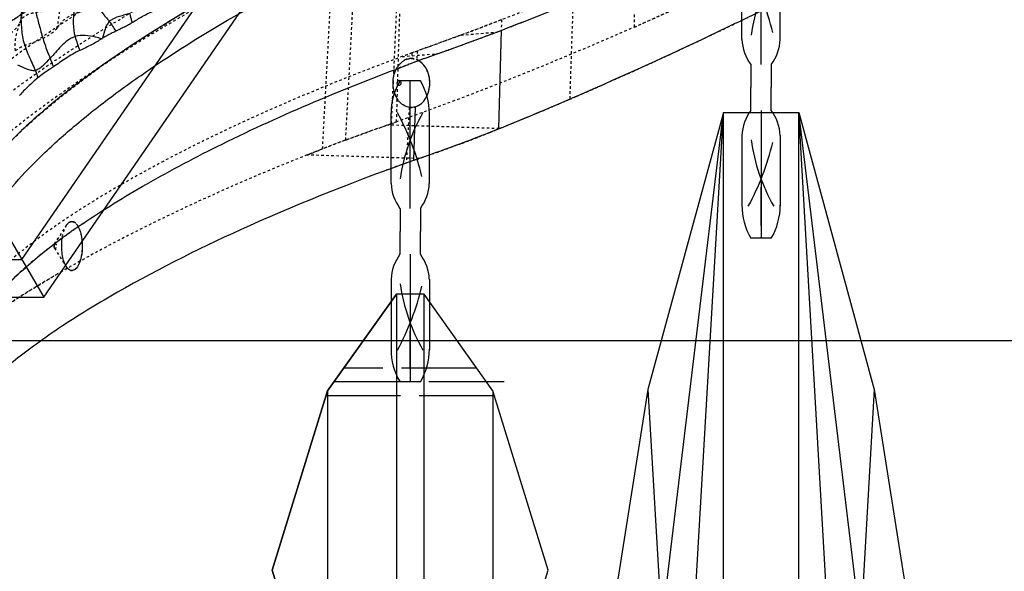
# Model space of a CAD drawing. Units: millimetres. Extents: x 3017 to 7469, y 665 to 3673.
# Drawn here: x 6133 to 6172, y 2137 to 2159 of the extents above; entities that cross this region are included whole.
import ezdxf

# ---------------------------------------------------------------- set-up
doc = ezdxf.new("R2010")
doc.units = ezdxf.units.MM
doc.linetypes.add('ACAD_ISO02W100', pattern=[15, 12, -3])
doc.linetypes.add('HIDDEN', pattern=[0.2, 0.1, -0.1])
doc.layers.add('DEFAULT_2', color=8, linetype='HIDDEN')
doc.styles.add('2F обычный', font='Montserrat-Light.ttf', dxfattribs={"width": 0.8})
doc.dimstyles.new('stroitelniy3', dxfattribs={"dimtxt": 80, "dimasz": 30, "dimexe": 5, "dimexo": 10, "dimgap": 20, "dimtad": 1, "dimtoh": 1, "dimdec": 0, "dimrnd": 5, "dimtxsty": '2F обычный', "dimblk": 'ARCHTICK', "dimcen": 0.09, "dimdle": 2, "dimadec": 0, "dimazin": 2, "dimtfac": 1, "dimtdec": 0, "dimtmove": 1, "dimatfit": 3, "dimfxl": 10, "dimtfill": 1, "dimtolj": 1, "dimtzin": 0, "dimarcsym": 1})

# ---------------------------------------------------------------- blocks, each defined once
blk = doc.blocks.new('A$C266F47C7')
at = {"color": 0, "linetype": 'ByBlock'}
for p, q in [((105.435, 5.905), (119.21, 25.905)), ((106.321, 4.405), (120.096, 24.405)), ((99.232, 16.405), (106.321, 4.405)), ((77.998, 5.906), (105.435, 5.905)), ((77.998, 4.406), (106.321, 4.405))]:
    blk.add_line(p, q, dxfattribs=at)
blk = doc.blocks.new('cvbcvb5454')
for p, q in [((21375.561, -1238.809), (21376.361, -1238.809)), ((21375.561, -1238.809), (21376.361, -1238.809)), ((21375.961, -1243.809), (21375.961, -1238.809)), ((21375.961, -1243.809), (21375.961, -1238.809)), ((21375.961, -1239.309), (21375.961, -1240.809)), ((21375.961, -1239.309), (21375.961, -1240.809)), ((21375.211, -1242.83), (21375.211, -1240.068)), ((21375.211, -1242.83), (21375.211, -1240.068)), ((21376.711, -1242.83), (21376.711, -1240.068)), ((21376.711, -1242.83), (21376.711, -1240.068)), ((21375.561, -1243.809), (21375.561, -1244.709)), ((21376.361, -1243.809), (21376.361, -1244.709)), ((21375.561, -1245.609), (21375.561, -1244.709)), ((21376.361, -1245.609), (21376.361, -1244.709)), ((21375.961, -1245.609), (21375.961, -1250.609)), ((21375.211, -1246.588), (21375.211, -1249.349)), ((21376.711, -1246.588), (21376.711, -1249.349)), ((21375.961, -1248.609), (21375.961, -1250.109)), ((21375.561, -1250.609), (21376.361, -1250.609))]:
    blk.add_line(p, q)
for centre, radius, start, end in [((21377.705, -1240.083), 2.494, 149.2779, 180.3396), ((21377.705, -1240.083), 2.494, 149.2779, 180.3396), ((21374.217, -1240.083), 2.494, 359.6604, 30.7221), ((21374.217, -1240.083), 2.494, 359.6604, 30.7221), ((21369.031, -1243.711), 7.399, 8.1931, 29.6145), ((21369.031, -1243.711), 7.399, 8.1931, 29.6145), ((21385.428, -1244.915), 10.199, 151.5431, 166.6431), ((21385.428, -1244.915), 10.199, 151.5431, 166.6431), ((21376.977, -1242.751), 1.767, 182.5487, 216.7799), ((21376.977, -1242.751), 1.767, 182.5487, 216.7799), ((21374.946, -1242.751), 1.767, 323.2201, 357.4513), ((21374.946, -1242.751), 1.767, 323.2201, 357.4513), ((21376.977, -1246.667), 1.767, 143.2201, 177.4513), ((21374.946, -1246.667), 1.767, 2.5487, 36.7799), ((21369.031, -1245.707), 7.399, 330.3855, 351.8069), ((21385.428, -1244.503), 10.199, 193.3569, 208.4569), ((21377.705, -1249.335), 2.494, 179.6604, 210.7221), ((21374.217, -1249.335), 2.494, 329.2779, 0.3396)]:
    blk.add_arc(centre, radius, start, end)
blk = doc.blocks.new('A$C0A990729')
at = {"linetype": 'ACAD_ISO02W100', "ltscale": 0.25}
for p, q in [((3.499, 9.248), (3.499, 1.754)), ((18.499, 9.248), (18.499, 1.754)), ((4.049, 8.862), (4.049, 2.139)), ((17.949, 8.862), (17.949, 2.139)), ((2.949, 8.158), (2.949, 2.844)), ((19.049, 8.158), (19.049, 2.844))]:
    blk.add_line(p, q, dxfattribs=at)
for p, q in [((3.849, 8.801), (18.149, 8.801)), ((21.999, 6.051), (-0.001, 6.051)), ((-0.001, 4.951), (21.999, 4.951)), ((3.849, 2.201), (18.149, 2.201))]:
    blk.add_line(p, q)
for points in [[(21.999, 6.051), (18.149, 8.801), (10.999, 11.001), (3.849, 8.801), (-0.001, 6.051)], [(21.999, 4.951), (21.999, 6.051), (18.149, 8.801), (10.999, 11.001), (3.849, 8.801), (-0.001, 6.051), (-0.001, 4.951), (3.849, 2.201), (10.999, 0.001), (18.149, 2.201), (21.999, 4.951), (21.999, 6.051)], [(21.999, 4.951), (18.149, 2.201), (10.999, 0.001), (3.849, 2.201), (-0.001, 4.951)]]:
    blk.add_lwpolyline(points)
blk = doc.blocks.new('A$C0B6C7639')
at = {"color": 7, "linetype": 'Continuous'}
for p, q in [((66.518, 287.266), (66.694, 287.333)), ((66.699, 287.336), (66.591, 283.408)), ((66.694, 287.333), (66.853, 287.394)), ((63.27, 284.282), (63.198, 282.145)), ((63.424, 282.225), (63.198, 282.146)), ((48.81, 278.767), (48.831, 278.782)), ((48.81, 278.767), (48.83, 278.782)), ((48.888, 278.826), (48.901, 278.836)), ((48.894, 278.827), (48.908, 278.837))]:
    blk.add_line(p, q, dxfattribs=at)
for p, q in [((70.698, 243.753), (75.559, 284.056)), ((72.548, 232.081), (75.559, 284.056)), ((75.559, 284.056), (78.559, 284.056)), ((75.559, 221.056), (75.559, 284.056)), ((78.559, 221.056), (78.559, 284.056)), ((81.569, 232.081), (78.559, 284.056)), ((83.42, 243.753), (78.559, 284.056)), ((72.548, 273.03), (75.559, 221.056)), ((81.569, 273.03), (78.559, 221.056))]:
    blk.add_line(p, q)
for points in [[(75.559, 284.056), (72.548, 273.03), (70.698, 261.358), (70.059, 252.556)], [(78.559, 284.056), (81.569, 273.03), (83.42, 261.358), (84.059, 252.556)]]:
    blk.add_lwpolyline(points)
for centre, radius, start, end in [((20.797, 407.591), 128.718, 289.70616, 290.80554), ((99.317, 188.366), 104.143, 109.70537, 110.2049), ((98.375, 190.932), 101.41, 110.20613, 110.41962), ((11.002, 420.677), 148.098, 292.04628, 293.23984), ((66.448, 255.401), 29.278, 124.1166, 124.9822), ((63.629, 259.373), 24.407, 125.3039, 127.1142), ((65.436, 256.852), 27.509, 124.9876, 125.3418), ((62.389, 261.02), 22.346, 127.1704, 127.3569)]:
    blk.add_arc(centre, radius, start, end, dxfattribs=at)
for points, knots in [([(33.73, 287.337), (35.384, 287.591), (38.355, 288.229), (41.516, 290.148), (43.406, 291.942), (44.602, 293.448), (45.536, 295.154), (46.404, 296.987), (47.451, 298.929), (48.848, 300.938), (50.622, 302.986), (52.708, 305.097), (55.106, 307.236), (58.82, 310.178), (61.876, 312.218), (64.038, 313.504)], [0, 0, 0, 0, 0.121761, 0.217921, 0.264546, 0.310954, 0.357201, 0.405672, 0.458538, 0.517492, 0.583339, 0.655395, 0.733329, 0.816982, 1, 1, 1, 1]), ([(61.571, 291.876), (59.541, 290.983), (55.846, 289.187), (51.657, 286.603), (48.933, 284.568), (47.341, 283.163), (46.116, 281.785), (45.441, 280.873), (45.133, 280.444)], [0, 0, 0, 0, 0.328546, 0.607724, 0.727485, 0.83206, 0.921615, 1, 1, 1, 1]), ([(66.853, 287.394), (67.742, 287.735), (70.891, 288.989), (73.994, 290.354), (76.205, 291.382)], [0, 0, 0, 0, 0.280722, 1, 1, 1, 1]), ([(39.004, 274.477), (39.946, 274.79), (41.693, 275.519), (43.64, 276.789), (44.898, 277.978), (45.708, 278.94), (46.376, 280.046), (47.223, 281.16), (48.306, 282.301), (49.617, 283.49), (51.165, 284.719), (53.648, 286.473), (57.301, 288.672), (60.467, 290.237), (62.179, 291.007)], [0, 0, 0, 0, 0.103173, 0.195776, 0.239655, 0.282753, 0.326025, 0.373682, 0.427979, 0.48916, 0.557523, 0.633293, 0.804976, 1, 1, 1, 1]), ([(82.147, 290.709), (82.167, 290.714), (82.004, 290.641), (81.931, 290.59), (81.613, 290.43), (81.264, 290.244), (80.781, 289.993), (79.955, 289.564), (78.673, 288.908), (76.859, 288.003), (73.756, 286.507), (71.236, 285.367), (69.439, 284.596)], [0, 0, 0, 0, 0.004291, 0.017253, 0.038739, 0.068554, 0.106504, 0.152413, 0.26747, 0.412112, 0.583954, 1, 1, 1, 1]), ([(49.983, 289.177), (49.942, 289.096), (49.879, 288.926), (49.768, 288.586), (49.623, 287.981), (49.619, 287.427), (49.71, 287.084)], [0, 0, 0, 0, 0.127715, 0.252093, 0.501938, 1, 1, 1, 1]), ([(49.983, 289.177), (50.052, 289.077), (50.196, 288.909), (50.384, 288.635), (50.553, 288.338), (50.751, 288.09), (50.925, 287.867), (51.027, 287.754), (51.074, 287.691)], [0, 0, 0, 0, 0.196841, 0.358987, 0.53901, 0.752718, 0.873157, 1, 1, 1, 1]), ([(51.99, 287.641), (52.125, 287.728), (52.411, 287.916), (52.892, 288.121), (53.374, 288.313), (53.647, 288.517), (53.766, 288.617)], [0, 0, 0, 0, 0.237695, 0.503173, 0.770364, 1, 1, 1, 1]), ([(47.584, 288.148), (47.544, 287.951), (47.556, 287.538), (47.619, 286.915), (47.857, 286.315), (48.045, 285.927), (48.127, 285.726)], [0, 0, 0, 0, 0.238207, 0.486093, 0.7418, 1, 1, 1, 1]), ([(48.089, 288.343), (48.08, 288.307), (48.106, 288.229), (48.125, 288.114), (48.158, 287.995), (48.203, 287.83), (48.257, 287.613), (48.358, 287.249), (48.492, 286.776), (48.64, 286.407), (48.712, 286.219)], [0, 0, 0, 0, 0.050287, 0.104092, 0.159727, 0.216868, 0.33553, 0.462489, 0.727688, 1, 1, 1, 1]), ([(51.888, 288.001), (51.825, 287.979), (51.688, 287.946), (51.482, 287.887), (51.301, 287.831), (51.171, 287.751), (51.102, 287.717), (51.074, 287.691)], [0, 0, 0, 0, 0.22915, 0.47975, 0.738913, 0.870905, 1, 1, 1, 1]), ([(51.074, 287.691), (51.053, 287.672), (51.027, 287.619), (50.976, 287.551), (50.933, 287.473), (50.874, 287.294), (50.834, 287.14), (50.806, 287.016)], [0, 0, 0, 0, 0.116811, 0.232323, 0.35072, 0.477288, 1, 1, 1, 1]), ([(51.99, 287.641), (51.94, 287.61), (51.837, 287.547), (51.674, 287.462), (51.533, 287.393), (51.431, 287.347), (51.376, 287.316), (51.342, 287.309), (51.332, 287.297)], [0, 0, 0, 0, 0.237595, 0.486272, 0.742828, 0.871452, 0.935931, 1, 1, 1, 1]), ([(49.71, 287.084), (49.494, 287.012), (49.14, 286.71), (48.861, 286.373), (48.712, 286.219)], [0, 0, 0, 0, 0.515872, 1, 1, 1, 1]), ([(50.779, 286.999), (50.696, 287.019), (50.352, 287.107), (49.97, 287.169), (49.71, 287.084)], [0, 0, 0, 0, 0.237789, 1, 1, 1, 1]), ([(50.779, 286.999), (50.643, 286.915), (50.359, 286.745), (50.059, 286.606), (49.905, 286.533)], [0, 0, 0, 0, 0.484654, 1, 1, 1, 1]), ([(50.779, 286.999), (50.783, 287.002), (50.792, 287.007), (50.801, 287.013), (50.805, 287.015)], [0, 0, 0, 0, 0.495084, 1, 1, 1, 1]), ([(51.332, 287.297), (51.285, 287.275), (51.107, 287.186), (50.932, 287.091), (50.806, 287.016)], [0, 0, 0, 0, 0.259683, 1, 1, 1, 1]), ([(48.712, 286.219), (48.619, 286.12), (48.508, 285.992), (48.358, 285.862), (48.288, 285.799), (48.205, 285.764), (48.154, 285.732), (48.127, 285.726)], [0, 0, 0, 0, 0.526901, 0.652166, 0.773009, 0.889724, 1, 1, 1, 1]), ([(49.905, 286.533), (49.708, 286.44), (49.345, 286.235), (49.011, 285.987), (48.846, 285.877)], [0, 0, 0, 0, 0.522941, 1, 1, 1, 1]), ([(48.127, 285.726), (48.099, 285.72), (48.042, 285.728), (47.927, 285.733), (47.72, 285.812), (47.548, 285.891), (47.432, 285.951)], [0, 0, 0, 0, 0.114494, 0.226839, 0.470037, 1, 1, 1, 1]), ([(48.846, 285.877), (48.792, 285.841), (48.582, 285.703), (48.375, 285.56), (48.229, 285.444)], [0, 0, 0, 0, 0.257413, 1, 1, 1, 1]), ([(50.027, 279.64), (50.846, 280.196), (52.665, 281.308), (56.931, 283.554), (60.473, 285.031), (62.994, 285.97)], [0, 0, 0, 0, 0.20547, 0.441837, 1, 1, 1, 1]), ([(63.27, 284.282), (63.132, 284.242), (62.791, 284.287), (62.458, 284.697), (62.347, 285.239), (62.429, 285.622), (62.515, 285.789)], [0, 0, 0, 0, 0.210003, 0.449, 0.72465, 1, 1, 1, 1]), ([(63.305, 284.293), (63.625, 284.406), (64.025, 285.165), (63.722, 285.939), (63.42, 286.122)], [0, 0, 0, 0, 0.489727, 1, 1, 1, 1]), ([(48.229, 285.444), (48.091, 285.334), (47.843, 285.099), (47.596, 284.861), (47.49, 284.734)], [0, 0, 0, 0, 0.51548, 1, 1, 1, 1]), ([(62.648, 285.139), (62.63, 285.133), (62.581, 285.144), (62.54, 285.226), (62.568, 285.317), (62.609, 285.332)], [0, 0, 0, 0, 0.220328, 0.48827, 1, 1, 1, 1]), ([(62.609, 285.332), (62.627, 285.339), (62.677, 285.327), (62.718, 285.245), (62.69, 285.154), (62.648, 285.139)], [0, 0, 0, 0, 0.220212, 0.488094, 1, 1, 1, 1]), ([(66.591, 283.408), (66.076, 283.199), (65.029, 282.783), (63.963, 282.414), (63.424, 282.225)], [0, 0, 0, 0, 0.492859, 1, 1, 1, 1]), ([(63.198, 282.145), (60.988, 281.366), (56.975, 279.788), (52.363, 277.508), (49.357, 275.686), (47.592, 274.445), (46.2, 273.264), (45.454, 272.447), (45.157, 272.051)], [0, 0, 0, 0, 0.336673, 0.619091, 0.738139, 0.841653, 0.928825, 1, 1, 1, 1]), ([(49.839, 279.505), (49.91, 279.373), (49.996, 279.05), (50.009, 278.557), (49.922, 278.119), (49.784, 277.859), (49.689, 277.799)], [0, 0, 0, 0, 0.250299, 0.545263, 0.813735, 1, 1, 1, 1]), ([(46.157, 276.219), (46.49, 276.657), (47.328, 277.564), (48.272, 278.355), (48.81, 278.767)], [0, 0, 0, 0, 0.448086, 1, 1, 1, 1]), ([(49.356, 277.924), (49.265, 278.07), (49.171, 278.454), (49.169, 278.838), (49.197, 279.045)], [0, 0, 0, 0, 0.451695, 1, 1, 1, 1]), ([(49.689, 277.799), (49.64, 277.768), (49.487, 277.746), (49.395, 277.863), (49.356, 277.924)], [0, 0, 0, 0, 0.446071, 1, 1, 1, 1])]:
    blk.add_open_spline(points, degree=3, knots=knots, dxfattribs=at)
for points in [[(51.888, 288.001), (51.92, 287.881), (51.952, 287.76), (51.99, 287.641)], [(51.074, 287.691), (51.168, 287.565), (51.25, 287.431), (51.332, 287.297)], [(49.71, 287.084), (49.761, 286.896), (49.833, 286.714), (49.905, 286.533)], [(48.712, 286.219), (48.756, 286.104), (48.803, 285.991), (48.846, 285.877)], [(48.127, 285.726), (48.164, 285.633), (48.196, 285.538), (48.229, 285.444)], [(63.27, 284.282), (63.282, 284.285), (63.294, 284.289), (63.305, 284.293)]]:
    blk.add_open_spline(points, degree=3, dxfattribs=at)
at = {"layer": 'DEFAULT_2', "color": 8, "linetype": 'HIDDEN'}
for p, q in [((72.01, 287.464), (72.149, 297.854)), ((62.326, 283.617), (62.715, 292.269)), ((62.527, 283.688), (62.782, 292.295)), ((60.5, 282.961), (60.954, 291.474)), ((59.576, 282.61), (60.035, 291.047)), ((69.575, 288.902), (69.428, 284.59)), ((66.711, 287.757), (66.699, 287.336)), ((65.095, 287.144), (66.516, 287.263)), ((62.746, 286.289), (64.201, 286.411)), ((63.139, 286.432), (63.128, 286.211)), ((63.345, 286.507), (63.334, 286.167)), ((64.529, 286.53), (64.205, 286.413)), ((63.029, 284.266), (62.916, 282.046)), ((66.621, 283.42), (62.179, 283.562)), ((62.325, 283.617), (62.527, 283.688)), ((66.467, 283.357), (66.621, 283.42)), ((66.621, 283.42), (66.864, 283.518)), ((66.864, 283.518), (67.105, 283.616)), ((66.184, 283.243), (66.239, 283.266)), ((66.208, 283.253), (66.239, 283.265)), ((63.424, 282.225), (58.958, 282.368)), ((63.316, 282.187), (63.723, 282.329)), ((48.896, 278.824), (49.357, 279.555)), ((48.896, 278.658), (49.356, 277.924))]:
    blk.add_line(p, q, dxfattribs=at)
for centre, radius, start, end in [((15.709, 419.622), 141.384, 290.44513, 292.39515), ((16.643, 417.295), 139.268, 290.98398, 291.45918), ((38.107, 361.611), 79.591, 289.99448, 290.91246), ((-30.068, 548.354), 278.389, 289.86483, 290.03819), ((110.303, 158.824), 135.661, 109.86499, 110.63071), ((99.304, 186.848), 105.948, 109.84036, 110.18547), ((5.339, 433.97), 162.548, 292.96617, 293.22104), ((11.685, 419.199), 146.471, 293.21759, 293.34211), ((10.428, 421.982), 149.525, 292.70996, 292.96275), ((21.203, 396.167), 121.551, 292.18732, 292.72275), ((49.113, 325.578), 45.647, 290.9985, 291.4334), ((42.848, 341.522), 62.777, 291.43826, 291.82237), ((27.018, 381.054), 105.361, 291.85453, 291.98844), ((88.02, 209.143), 78.781, 110.44604, 111.16521), ((50.477, 322.073), 41.886, 290.4896, 290.737), ((51.306, 319.88), 39.541, 290.7393, 290.9902), ((94.865, 192.308), 95.256, 109.59714, 110.10695), ((92.633, 198.495), 88.678, 109.30506, 109.57928), ((50.045, 279.131), 0.808, 151.8036, 153.5331), ((49.957, 279.179), 0.708, 147.7556, 151.8491), ((51.231, 278.772), 2.052, 170.5728, 172.3482), ((64.427, 258.207), 25.817, 126.152, 126.3143), ((75.751, 231.621), 53.214, 119.6913, 120.0964)]:
    blk.add_arc(centre, radius, start, end, dxfattribs=at)
for points, knots in [([(40.771, 280.243), (41.207, 280.845), (42.268, 282.082), (44.193, 283.899), (46.565, 285.802), (49.351, 287.759), (52.525, 289.731), (55.426, 291.336), (57.933, 292.613), (59.933, 293.56), (61.955, 294.482), (63.262, 295.175), (63.893, 295.535)], [0, 0, 0, 0, 0.079776, 0.174288, 0.283743, 0.405902, 0.539452, 0.684574, 0.761546, 0.84138, 0.922045, 1, 1, 1, 1]), ([(39.816, 281.164), (40.664, 282.313), (43.005, 284.664), (47.435, 288.011), (52.05, 290.806), (55.471, 292.578), (57.197, 293.438), (58.104, 293.867), (59.028, 294.29), (59.645, 294.58), (59.96, 294.718)], [0, 0, 0, 0, 0.175072, 0.403135, 0.679986, 0.835, 0.875391, 0.91638, 0.957976, 1, 1, 1, 1]), ([(58.977, 294.261), (56.732, 293.231), (52.606, 291.158), (47.147, 287.796), (43.414, 284.958), (41.124, 282.758), (40.224, 281.709), (39.845, 281.197)], [0, 0, 0, 0, 0.317401, 0.592406, 0.822953, 0.918159, 1, 1, 1, 1]), ([(45.634, 281.172), (45.979, 281.651), (46.817, 282.632), (49.001, 284.671), (52.619, 287.275), (56.885, 289.687), (60.882, 291.603), (63.084, 292.517), (64.221, 292.993)], [0, 0, 0, 0, 0.079539, 0.1734, 0.402504, 0.678518, 0.833651, 1, 1, 1, 1]), ([(41.974, 280.106), (42.796, 281.167), (45.008, 283.329), (49.149, 286.401), (54.486, 289.592), (58.525, 291.545), (60.723, 292.508)], [0, 0, 0, 0, 0.177801, 0.406528, 0.682148, 1, 1, 1, 1]), ([(62.453, 292.147), (61.262, 291.618), (58.971, 290.576), (54.81, 288.433), (50.358, 285.767), (46.558, 282.935), (44.217, 280.73), (43.289, 279.67), (42.897, 279.151)], [0, 0, 0, 0, 0.165087, 0.318846, 0.592896, 0.821908, 0.9176, 1, 1, 1, 1]), ([(47.514, 287.637), (47.592, 287.886), (47.734, 288.538), (47.901, 289.604), (47.986, 290.42), (48.053, 290.829)], [0, 0, 0, 0, 0.241514, 0.616354, 1, 1, 1, 1]), ([(72.01, 287.464), (72.552, 287.703), (73.571, 288.158), (74.996, 288.813), (76.22, 289.389), (77.234, 289.875), (77.946, 290.221), (78.404, 290.446), (78.665, 290.574), (78.866, 290.676), (79.014, 290.744), (79.097, 290.794), (79.141, 290.806), (79.148, 290.814)], [0, 0, 0, 0, 0.225092, 0.424557, 0.59661, 0.739753, 0.852639, 0.897387, 0.934181, 0.962906, 0.983475, 0.99585, 1, 1, 1, 1]), ([(69.72, 284.715), (71.167, 285.34), (75.186, 287.151), (79.131, 289.123), (81.637, 290.441)], [0, 0, 0, 0, 0.357564, 1, 1, 1, 1]), ([(47.514, 287.637), (47.538, 287.683), (47.581, 287.782), (47.7, 287.913), (47.884, 287.996), (48.198, 288.07), (48.538, 288.108), (48.872, 288.16), (49.031, 288.187), (49.103, 288.21)], [0, 0, 0, 0, 0.088906, 0.181336, 0.291471, 0.426421, 0.72821, 0.870557, 1, 1, 1, 1]), ([(48.98, 287.405), (49.055, 287.493), (49.187, 287.713), (49.555, 287.967), (50.047, 288.112), (50.408, 288.207), (50.592, 288.265)], [0, 0, 0, 0, 0.184192, 0.404383, 0.692218, 1, 1, 1, 1]), ([(48.98, 287.405), (48.998, 287.467), (49.061, 287.732), (49.086, 288.004), (49.103, 288.21)], [0, 0, 0, 0, 0.236919, 1, 1, 1, 1]), ([(74.251, 288.471), (73.469, 288.113), (69.619, 286.383), (65.695, 284.812), (62.527, 283.688)], [0, 0, 0, 0, 0.203813, 1, 1, 1, 1]), ([(66.711, 287.757), (66.439, 287.651), (65.322, 287.223), (64.197, 286.814), (63.345, 286.507)], [0, 0, 0, 0, 0.243858, 1, 1, 1, 1]), ([(46.298, 286.702), (46.552, 286.85), (47.013, 287.076), (47.41, 287.441), (47.514, 287.637)], [0, 0, 0, 0, 0.570087, 1, 1, 1, 1]), ([(47.332, 286.517), (47.314, 286.706), (47.323, 287.095), (47.456, 287.455), (47.514, 287.637)], [0, 0, 0, 0, 0.499378, 1, 1, 1, 1]), ([(47.332, 286.517), (47.443, 286.617), (47.749, 286.765), (48.22, 286.905), (48.651, 287.121), (48.892, 287.302), (48.98, 287.405)], [0, 0, 0, 0, 0.237138, 0.528205, 0.784702, 1, 1, 1, 1]), ([(63.139, 286.433), (60.984, 285.647), (57.048, 284.072), (51.883, 281.481), (48.423, 279.27), (46.388, 277.556), (45.619, 276.738), (45.307, 276.339)], [0, 0, 0, 0, 0.332951, 0.614393, 0.837744, 0.926475, 1, 1, 1, 1]), ([(62.927, 286.179), (62.754, 286.118), (62.609, 285.967), (62.517, 285.795), (62.514, 285.79)], [0, 0, 0, 0, 0.971166, 1, 1, 1, 1]), ([(62.515, 285.789), (62.539, 285.836), (62.637, 285.999), (62.796, 286.132), (62.927, 286.178)], [0, 0, 0, 0, 0.272027, 1, 1, 1, 1]), ([(63.305, 284.293), (63.486, 284.358), (63.803, 284.697), (63.9, 285.349), (63.712, 285.89), (63.4, 286.157), (63.216, 286.209), (63.128, 286.211)], [0, 0, 0, 0, 0.234786, 0.510428, 0.775888, 0.89278, 1, 1, 1, 1]), ([(62.527, 283.688), (61.922, 283.473), (60.724, 283.056), (59.541, 282.599), (58.958, 282.368)], [0, 0, 0, 0, 0.506346, 1, 1, 1, 1]), ([(62.179, 283.562), (62.19, 283.566), (62.236, 283.592), (62.288, 283.604), (62.325, 283.617)], [0, 0, 0, 0, 0.233397, 1, 1, 1, 1]), ([(58.958, 282.368), (56.981, 281.583), (53.372, 280.013), (48.616, 277.486), (45.4, 275.365), (43.473, 273.727), (42.729, 272.945), (42.421, 272.563)], [0, 0, 0, 0, 0.329333, 0.608783, 0.833382, 0.924004, 1, 1, 1, 1]), ([(49.206, 279.108), (49.214, 279.153), (49.245, 279.307), (49.298, 279.461), (49.358, 279.557)], [0, 0, 0, 0, 0.284342, 1, 1, 1, 1]), ([(49.476, 279.685), (49.466, 279.678), (49.419, 279.642), (49.382, 279.595), (49.358, 279.557)], [0, 0, 0, 0, 0.220926, 1, 1, 1, 1]), ([(49.358, 279.557), (49.367, 279.57), (49.399, 279.617), (49.44, 279.66), (49.474, 279.682)], [0, 0, 0, 0, 0.279868, 1, 1, 1, 1]), ([(49.691, 277.797), (49.754, 277.837), (49.864, 277.987), (49.963, 278.27), (50.012, 278.622), (50.002, 278.989), (49.933, 279.323), (49.822, 279.572), (49.657, 279.737), (49.52, 279.711), (49.474, 279.681)], [0, 0, 0, 0, 0.098701, 0.234225, 0.395863, 0.564371, 0.718556, 0.841369, 0.927514, 1, 1, 1, 1]), ([(49.578, 279.716), (49.602, 279.716), (49.719, 279.694), (49.795, 279.585), (49.839, 279.505)], [0, 0, 0, 0, 0.204683, 1, 1, 1, 1]), ([(49.138, 279.01), (48.911, 278.842), (48.103, 278.228), (47.336, 277.556), (46.834, 277.022)], [0, 0, 0, 0, 0.278405, 1, 1, 1, 1]), ([(48.896, 278.658), (48.881, 278.682), (48.874, 278.741), (48.881, 278.8), (48.896, 278.824)], [0, 0, 0, 0, 0.499501, 1, 1, 1, 1]), ([(48.896, 278.824), (48.881, 278.8), (48.874, 278.741), (48.881, 278.682), (48.896, 278.658)], [0, 0, 0, 0, 0.499981, 1, 1, 1, 1]), ([(48.908, 278.837), (48.906, 278.836), (48.901, 278.832), (48.898, 278.827), (48.896, 278.824)], [0, 0, 0, 0, 0.458828, 1, 1, 1, 1]), ([(48.896, 278.824), (48.898, 278.827), (48.901, 278.832), (48.906, 278.836), (48.908, 278.837)], [0, 0, 0, 0, 0.541303, 1, 1, 1, 1]), ([(48.908, 278.837), (48.951, 278.865), (48.971, 278.715), (48.945, 278.654), (48.93, 278.644)], [0, 0, 0, 0, 0.741444, 1, 1, 1, 1]), ([(49.356, 277.925), (49.394, 277.864), (49.487, 277.748), (49.642, 277.765), (49.691, 277.797)], [0, 0, 0, 0, 0.553586, 1, 1, 1, 1]), ([(46.537, 276.085), (46.732, 276.216), (47.561, 276.764), (48.41, 277.28), (49.066, 277.661)], [0, 0, 0, 0, 0.236598, 1, 1, 1, 1])]:
    blk.add_open_spline(points, degree=3, knots=knots, dxfattribs=at)
for points in [[(65.096, 287.144), (64.445, 286.903), (63.792, 286.67), (63.139, 286.432)], [(62.926, 286.177), (63.054, 286.223), (63.208, 286.218), (63.334, 286.167)], [(63.128, 286.211), (63.06, 286.213), (62.991, 286.202), (62.927, 286.179)], [(63.42, 286.122), (63.393, 286.139), (63.364, 286.154), (63.334, 286.167)], [(63.029, 284.266), (63.12, 284.252), (63.218, 284.262), (63.305, 284.293)], [(60.5, 282.961), (61.054, 283.168), (61.612, 283.366), (62.17, 283.562)], [(63.723, 282.329), (64.196, 282.495), (64.669, 282.662), (65.139, 282.838)], [(58.958, 282.367), (59.163, 282.449), (59.369, 282.53), (59.576, 282.61)], [(50.029, 279.638), (49.748, 279.448), (49.471, 279.253), (49.197, 279.053)], [(49.474, 279.681), (49.505, 279.701), (49.542, 279.715), (49.578, 279.716)], [(49.206, 279.108), (49.202, 279.087), (49.199, 279.066), (49.196, 279.045)], [(48.896, 278.658), (48.902, 278.647), (48.92, 278.638), (48.93, 278.644)], [(48.93, 278.644), (48.92, 278.638), (48.902, 278.647), (48.896, 278.658)]]:
    blk.add_open_spline(points, degree=3, dxfattribs=at)
at = {"extrusion": (0, 0, -1), "xscale": -1.016949152542241, "yscale": 1.016949152542241, "zscale": -1.016949152542241, "rotation": 180}
for p in [(-21815.324, -980.75), (-21801.336, -986.48)]:
    blk.add_blockref('cvbcvb5454', p, dxfattribs=at)
at = {"linetype": 'ByBlock', "rotation": 270}
blk.add_blockref('A$C0A990729', (57.57, 276.825), dxfattribs=at)
blk = doc.blocks.new('_ArchTick')
at = {"color": 0, "linetype": 'ByBlock', "const_width": 0.15}
blk.add_lwpolyline([(-0.5, -0.5), (0.5, 0.5)], dxfattribs=at)
blk = doc.blocks.new('*D49')
at = {"color": 0, "lineweight": -2, "transparency": 16777216}
for p, q in [((6273.46, 1868.446), (6273.46, 2204.538)), ((6178.586, 2202.538), (6278.46, 2202.538)), ((6105.535, 1870.446), (6278.46, 1870.446))]:
    blk.add_line(p, q, dxfattribs=at)
at = {"layer": 'Defpoints', "color": 0, "transparency": 16777216}
for p in [(6168.586, 2202.538, 2.545), (6273.46, 2202.538), (6095.535, 1870.446, 2.545)]:
    blk.add_point(p, dxfattribs=at)
at = {"color": 0, "lineweight": -2, "transparency": 16777216, "xscale": 25, "yscale": 25, "zscale": 25}
for p, rotation in [((6273.46, 2202.538), 90), ((6273.46, 1870.446), 270)]:
    blk.add_blockref('_ArchTick', p, dxfattribs=dict(at, rotation=rotation))
at = {"color": 0, "transparency": 16777216, "insert": (6223.032, 2036.492), "char_height": 60, "attachment_point": 5, "rotation": 90, "style": '2F обычный', "bg_fill": 3, "box_fill_scale": 1.1, "bg_fill_color": 256, "bg_fill_true_color": 13158600, "bg_fill_transparency": 0}
blk.add_mtext('\\A1;330', dxfattribs=at)

msp = doc.modelspace()

# ---------------------------------------------------------------- block references
at = {"linetype": 'ByBlock'}
for name, p in [('A$C0B6C7639', (6085.437, 1871.652, 2.545)), ('A$C266F47C7', (6027.587, 2143.956, 2.545))]:
    msp.add_blockref(name, p, dxfattribs=at)

# ---------------------------------------------------------------- next in the draw order: dimensions: what is measured, and where the dimension line sits
at = {"color": 252}
dim = msp.add_linear_dim(base=(6273.46, 2202.538), p1=(6095.535, 1870.446, 2.545), p2=(6168.586, 2202.538, 2.545), angle=90, dimstyle='stroitelniy3', override={"dimtxt": 60, "dimasz": 25}, dxfattribs=at)
dim.commit()
dim.dimension.update_dxf_attribs({"geometry": '*D49', "text_midpoint": (6223.032, 2036.492)})

# ---------------------------------------------------------------- next in the draw order: linework, layer by layer
at = {"layer": 'Defpoints', "color": 30}
msp.add_xline((4984.22, 2146.625), (1, 0), dxfattribs=at)

doc.saveas('drawing.dxf')
